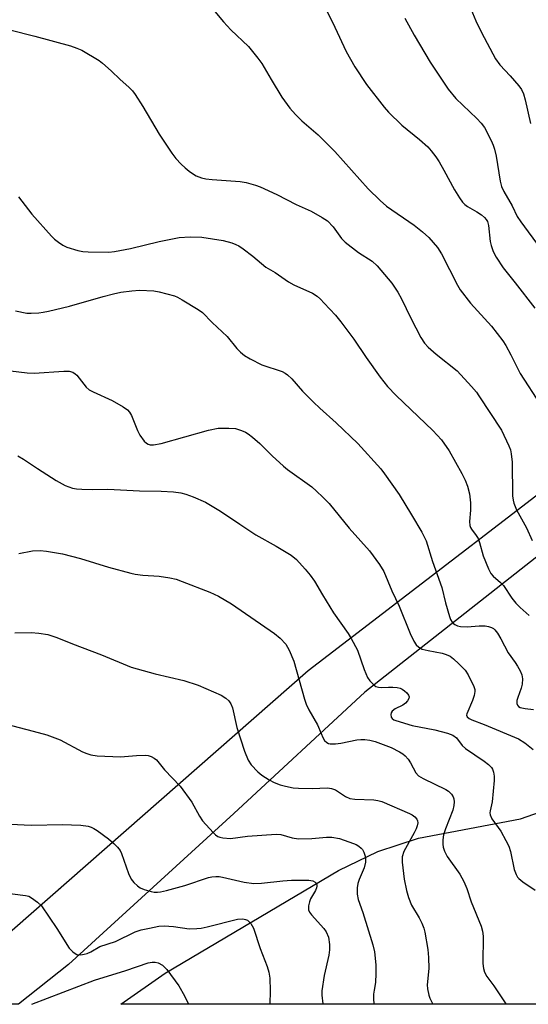
# Model space of a CAD drawing. Units: inches. Extents: x 1315763 to 1321763, y 533447 to 537447.
# Drawn here: x 1319323 to 1319460, y 533447 to 533712 of the extents above; entities that cross this region are included whole.
import ezdxf

# ---------------------------------------------------------------- set-up
doc = ezdxf.new("R2010")
doc.units = ezdxf.units.IN
doc.header["$MEASUREMENT"] = 0
for name, color, linetype in [('NTRL-Pasture Land', 2, 'Continuous'), ('TRANS-Road', 130, 'Continuous'), ('Undefined', 1, 'Continuous')]:
    doc.layers.add(name, color=color, linetype=linetype)

msp = doc.modelspace()

# ---------------------------------------------------------------- linework, layer by layer
at = {"layer": 'NTRL-Pasture Land'}
msp.add_lwpolyline([(1319607.47, 533454.37), (1319611.61, 533447.07), (1319349.98, 533447.09), (1319361.92, 533455.49), (1319408.59, 533483.08), (1319419.16, 533488.24), (1319430.15, 533491.85), (1319457.63, 533497.01), (1319468.62, 533500.9), (1319489.48, 533514.33), (1319499.37, 533519.34), (1319520.38, 533526.96), (1319532.11, 533529.1), (1319542.47, 533526.49), (1319563.96, 533511.19), (1319572.77, 533501.85), (1319587.93, 533484.47)], close=True, dxfattribs=at)
at = {"layer": 'TRANS-Road'}
msp.add_polyline3d([(1319465.77, 533570.54, 0), (1319415.69, 533531.19, 0), (1319380.36, 533498.47, 0), (1319335.85, 533457.79, 0), (1319322.44, 533447.09, 0), (1319292.08, 533447.1, 0), (1319296.62, 533448.66, 0), (1319311.06, 533458.68, 0), (1319400.45, 533536.99, 0), (1319444.34, 533570.68, 0), (1319445.51, 533571.58, 0), (1319474.15, 533593.55, 0)], dxfattribs=at)
at = {"layer": 'Undefined'}
for points, elevation in [([(1319374.79, 533715.1), (1319377.58, 533711.75), (1319379.57, 533709.56), (1319384.32, 533705.08), (1319386.9, 533701.97), (1319387.91, 533700.55), (1319390.43, 533696.18), (1319393.32, 533691.45), (1319395.45, 533688.51), (1319397.01, 533686.75), (1319398.69, 533685.09), (1319403.09, 533681.28), (1319407.63, 533676.8), (1319416.54, 533666.79), (1319419.82, 533663.57), (1319421.55, 533662.12), (1319428.95, 533656.97), (1319431.22, 533655.18), (1319432.95, 533653.65), (1319435.23, 533650.96), (1319436.28, 533649.24), (1319440.62, 533640.76), (1319441.34, 533639.52), (1319444.1, 533635.92), (1319449.78, 533629.73), (1319452.86, 533625.8), (1319453.62, 533624.57), (1319455.01, 533622.05), (1319457.5, 533616.98), (1319463, 533608.52)], 416), ([(1319313.56, 533711.2), (1319326.84, 533707.87), (1319336.43, 533705.29), (1319338.08, 533704.69), (1319339.42, 533704.1), (1319344.15, 533701.31), (1319345.05, 533700.62), (1319347.39, 533698.53), (1319349.79, 533696.2), (1319352.16, 533694.14), (1319353.14, 533693.16), (1319353.83, 533692.2), (1319355.88, 533688.92), (1319360.26, 533681.49), (1319363.7, 533676.33), (1319364.8, 533674.93), (1319366.19, 533673.38), (1319367.26, 533672.41), (1319368.38, 533671.54), (1319369.54, 533670.72), (1319370.29, 533670.3), (1319371.68, 533669.76), (1319372.82, 533669.45), (1319374.58, 533669.25), (1319382.1, 533668.75), (1319383.69, 533668.48), (1319386.19, 533667.78), (1319387.53, 533667.25), (1319392, 533665.21), (1319397.14, 533662.57), (1319401.21, 533660.73), (1319404.22, 533659.07), (1319405.64, 533658.14), (1319407.13, 533656.56), (1319409.41, 533653.4), (1319410.37, 533652.38), (1319413.96, 533649.56), (1319417.62, 533647.3), (1319419.02, 533646.05), (1319422.95, 533641.34), (1319424.57, 533638.92), (1319425.58, 533637.15), (1319428.02, 533631.92), (1319430.79, 533626.68), (1319431.73, 533625.18), (1319432.72, 533624.13), (1319434.9, 533622.21), (1319440.58, 533617.71), (1319444.37, 533613.54), (1319445.72, 533611.96), (1319446.4, 533611.02), (1319452.44, 533601.74), (1319454.49, 533597.5), (1319454.87, 533596.42), (1319455.09, 533595.34), (1319455.34, 533593.12), (1319455.48, 533584.06), (1319455.58, 533582.92), (1319455.76, 533582.1), (1319456.56, 533580.27), (1319459.24, 533575.39), (1319460.77, 533572.03)], 418), ([(1319322.42, 533664.62), (1319326, 533659.9), (1319331.25, 533654.02), (1319332.08, 533653.22), (1319333.2, 533652.36), (1319334.37, 533651.57), (1319335.38, 533651.08), (1319338.36, 533650.13), (1319339.75, 533649.85), (1319341.2, 533649.77), (1319346.77, 533649.72), (1319348.22, 533649.89), (1319352.57, 533650.68), (1319360.25, 533652.59), (1319365.71, 533653.67), (1319368.6, 533653.78), (1319371.78, 533653.75), (1319377.56, 533652.81), (1319379.83, 533652.2), (1319380.92, 533651.79), (1319381.71, 533651.4), (1319382.93, 533650.59), (1319385.55, 533648.65), (1319389.05, 533645.64), (1319391.55, 533644.25), (1319395.1, 533641.71), (1319396.56, 533640.92), (1319401.57, 533638.63), (1319402.83, 533637.86), (1319403.71, 533637.07), (1319404.74, 533635.99), (1319407.77, 533632.68), (1319409.23, 533630.91), (1319412.7, 533626.24), (1319416.05, 533621.32), (1319419.83, 533616.06), (1319421.77, 533613.53), (1319424.08, 533611.07), (1319433.99, 533601.69), (1319436.3, 533599.11), (1319438.36, 533596.21), (1319441.84, 533590.1), (1319442.72, 533588.29), (1319443.34, 533586.61), (1319443.89, 533584.63), (1319444.13, 533582.13), (1319444.13, 533580.16), (1319443.84, 533577.15), (1319443.91, 533576.08), (1319444.09, 533575.55), (1319444.36, 533575.09), (1319445.69, 533573.39), (1319446.19, 533572.54), (1319446.56, 533571.52), (1319447.57, 533567.88), (1319448.98, 533564.36), (1319449.65, 533563.09), (1319450.28, 533562.38), (1319452.24, 533560.71), (1319453.03, 533559.9), (1319455.26, 533556.49), (1319456.33, 533555.17), (1319457.51, 533553.98), (1319459.96, 533551.79)], 420), ([(1319321.63, 533633.86), (1319324.65, 533633.27), (1319325.81, 533633.23), (1319327.87, 533633.37), (1319329.04, 533633.51), (1319330.47, 533633.79), (1319336.13, 533635.14), (1319345.18, 533637.75), (1319347.99, 533638.49), (1319350, 533638.89), (1319352.92, 533639.32), (1319354.98, 533639.42), (1319358.84, 533639.25), (1319360.25, 533638.97), (1319364.43, 533637.89), (1319365.23, 533637.57), (1319366.5, 533636.87), (1319370.76, 533634.28), (1319371.93, 533633.43), (1319374.56, 533630.78), (1319378.62, 533626.95), (1319381.23, 533623.74), (1319382.21, 533622.76), (1319383.27, 533621.86), (1319384.79, 533620.97), (1319387.96, 533619.37), (1319393.4, 533617.51), (1319394.19, 533617.13), (1319394.84, 533616.69), (1319396.01, 533615.61), (1319398.9, 533612.23), (1319401.86, 533609.28), (1319403.58, 533607.65), (1319407.99, 533603.75), (1319413.76, 533598.19), (1319419.95, 533591.34), (1319421.01, 533589.94), (1319424.89, 533584.43), (1319428.27, 533578.97), (1319431.01, 533574.22), (1319432.19, 533571.96), (1319433.86, 533566.4), (1319436.39, 533559.34), (1319437.41, 533555.26), (1319438.47, 533551.55), (1319438.77, 533550.72), (1319439.17, 533549.99), (1319439.52, 533549.63), (1319439.94, 533549.35), (1319440.65, 533549.07), (1319441.41, 533548.89), (1319443.25, 533548.75), (1319446.47, 533549.05), (1319448.11, 533549.04), (1319448.97, 533548.87), (1319449.8, 533548.59), (1319450.3, 533548.34), (1319450.73, 533547.99), (1319451.43, 533547.09), (1319452.34, 533545.56), (1319454.26, 533541.76), (1319456.2, 533539.12), (1319456.82, 533538.15), (1319457.52, 533536.89), (1319457.97, 533535.86), (1319458.13, 533534.76), (1319458.04, 533533.32), (1319457.78, 533532.2), (1319456.86, 533529.72), (1319456.62, 533528.9), (1319456.6, 533528.11), (1319456.75, 533527.66), (1319457.09, 533527.3), (1319457.55, 533527.04), (1319458.85, 533526.73), (1319461.08, 533526.5)], 422), ([(1319320.22, 533617.72), (1319324.71, 533617.17), (1319326.65, 533617.07), (1319334.59, 533617.67), (1319336.01, 533617.66), (1319337, 533617.35), (1319337.66, 533616.95), (1319338.08, 533616.6), (1319340.62, 533613.35), (1319341.47, 533612.58), (1319342.49, 533612.03), (1319347.6, 533609.75), (1319350.6, 533608), (1319351.77, 533607.19), (1319352.3, 533606.62), (1319352.83, 533605.73), (1319354.44, 533601.66), (1319355.07, 533600.35), (1319356.24, 533598.75), (1319356.84, 533598.21), (1319357.33, 533597.96), (1319357.86, 533597.82), (1319358.72, 533597.8), (1319360.84, 533598.16), (1319373.61, 533601.74), (1319376.13, 533602.24), (1319379.06, 533602.31), (1319380.8, 533602.17), (1319382.45, 533601.65), (1319383.52, 533601.2), (1319384.27, 533600.77), (1319385.43, 533599.88), (1319387.42, 533598.15), (1319390.74, 533594.79), (1319393.75, 533592.05), (1319394.87, 533591.16), (1319401.36, 533586.47), (1319402.69, 533585.35), (1319404.4, 533583.71), (1319406.04, 533582.02), (1319411.5, 533575.34), (1319414.64, 533571.87), (1319416.89, 533569.24), (1319419.66, 533565.51), (1319420.82, 533563.68), (1319422.93, 533558.49), (1319424.88, 533554.34), (1319427.92, 533547), (1319428.9, 533544.88), (1319429.5, 533543.94), (1319430.22, 533543.25), (1319431.14, 533542.76), (1319432.76, 533542.34), (1319436.53, 533541.67), (1319437.61, 533541.31), (1319438.62, 533540.83), (1319439.55, 533540.18), (1319441.03, 533538.75), (1319442.67, 533537.05), (1319443.54, 533535.87), (1319445.06, 533532.65), (1319445.3, 533531.84), (1319445.34, 533531.3), (1319445.13, 533530.25), (1319444.69, 533528.92), (1319443.13, 533525.36), (1319443.07, 533524.92), (1319443.2, 533524.54), (1319443.74, 533524.08), (1319444.48, 533523.7), (1319447.77, 533522.45), (1319457.05, 533518.6), (1319458.74, 533517.51), (1319460.98, 533515.74)], 424), ([(1319318.64, 533495.72), (1319323.91, 533495.41), (1319325.97, 533495.37), (1319334.13, 533495.55), (1319339.18, 533495.31), (1319341.2, 533495.05), (1319341.95, 533494.81), (1319342.68, 533494.47), (1319343.63, 533493.85), (1319346.61, 533491.66), (1319348.11, 533490.4), (1319349.1, 533489.4), (1319349.78, 533488.48), (1319350.17, 533487.73), (1319352.02, 533482.3), (1319352.72, 533480.77), (1319353.44, 533479.9), (1319354.49, 533478.94), (1319355.2, 533478.48), (1319356.25, 533478.04), (1319358.15, 533477.44), (1319358.97, 533477.27), (1319359.8, 533477.25), (1319360.64, 533477.36), (1319362.3, 533477.73), (1319367.23, 533479.06), (1319373.61, 533481.19), (1319374.44, 533481.38), (1319375.58, 533481.5), (1319376.43, 533481.48), (1319377.31, 533481.35), (1319383.14, 533479.98), (1319385.77, 533479.61), (1319387.85, 533479.67), (1319393.6, 533480.35), (1319395.95, 533480.47), (1319400.62, 533480.49), (1319401.7, 533480.31), (1319402.32, 533480.01), (1319402.61, 533479.72), (1319402.76, 533479.33), (1319402.79, 533478.9), (1319402.7, 533478.42), (1319402.4, 533477.69), (1319401.08, 533475.47), (1319400.74, 533474.69), (1319400.49, 533473.57), (1319400.53, 533472.54), (1319400.8, 533471.89), (1319401.29, 533471.18), (1319404.59, 533467.47), (1319405.25, 533466.58), (1319405.88, 533465.12), (1319406.19, 533463.2), (1319406.18, 533461.78), (1319406.01, 533460.34), (1319404.73, 533454.8), (1319404.1, 533450.68), (1319404.1, 533449.52), (1319404.33, 533447.19), (1319404.35, 533447.09)], 434)]:
    msp.add_lwpolyline(points, dxfattribs=dict(at, elevation=elevation))
for points in [[(1319403.96, 533717.54, 414), (1319407.62, 533710.28, 414), (1319410.67, 533703.72, 414), (1319412.99, 533699.59, 414), (1319416.16, 533694.86, 414), (1319420.92, 533688.74, 414), (1319422.06, 533687.37, 414), (1319425.61, 533683.88, 414), (1319430.41, 533680.08, 414), (1319432.6, 533678.11, 414), (1319433.57, 533677.03, 414), (1319434.78, 533675.41, 414), (1319435.68, 533674.01, 414), (1319436.95, 533671.81, 414), (1319439.79, 533666.49, 414), (1319441.16, 533664.3, 414), (1319442.02, 533663.17, 414), (1319442.65, 533662.56, 414), (1319443.35, 533662.04, 414), (1319445.81, 533660.6, 414), (1319447.08, 533659.74, 414), (1319447.91, 533659.05, 414), (1319448.38, 533658.5, 414), (1319448.68, 533657.91, 414), (1319448.95, 533656.87, 414), (1319449.45, 533652.59, 414), (1319449.69, 533651.48, 414), (1319450.23, 533649.89, 414), (1319451.02, 533648.33, 414), (1319452.95, 533645.45, 414), (1319456.2, 533641.47, 414), (1319461.44, 533634.62, 414)], [(1319444.18, 533715.27, 410), (1319445.54, 533711.98, 410), (1319447.09, 533708.91, 410), (1319450.9, 533701.77, 410), (1319452.03, 533700.17, 410), (1319454.79, 533697.2, 410), (1319457.17, 533694.5, 410), (1319457.83, 533693.55, 410), (1319458.4, 533692.32, 410), (1319458.89, 533690.74, 410), (1319460.33, 533684.32, 410)], [(1319426.42, 533712.69, 412), (1319428.92, 533708.13, 412), (1319433.31, 533700.92, 412), (1319438.16, 533693.61, 412), (1319440.22, 533691.05, 412), (1319445.87, 533685.72, 412), (1319447.04, 533684.43, 412), (1319447.9, 533683.27, 412), (1319449.74, 533679.75, 412), (1319450.28, 533678.49, 412), (1319450.61, 533677.47, 412), (1319451.04, 533675.56, 412), (1319452.1, 533668.81, 412), (1319452.48, 533667.39, 412), (1319453.08, 533666.08, 412), (1319455.36, 533662.2, 412), (1319456.71, 533659.33, 412), (1319457.7, 533657.86, 412), (1319462.93, 533650.77, 412)], [(1319322.24, 533594.84, 426), (1319323.75, 533593.97, 426), (1319327.5, 533591.44, 426), (1319332.57, 533588.18, 426), (1319335.01, 533586.84, 426), (1319336.91, 533586.14, 426), (1319338.05, 533585.93, 426), (1319339.49, 533585.84, 426), (1319342.38, 533585.77, 426), (1319346.45, 533585.85, 426), (1319355.02, 533585.37, 426), (1319360.81, 533585.35, 426), (1319364.16, 533585.13, 426), (1319366.08, 533584.86, 426), (1319367.51, 533584.51, 426), (1319369.46, 533583.75, 426), (1319372.75, 533582.3, 426), (1319376.78, 533579.95, 426), (1319381.98, 533576.39, 426), (1319386.35, 533573.57, 426), (1319391.76, 533570.49, 426), (1319395.84, 533568.07, 426), (1319397.3, 533566.86, 426), (1319399.65, 533564.29, 426), (1319400.92, 533562.7, 426), (1319402.1, 533561.05, 426), (1319404.27, 533557.38, 426), (1319407.26, 533552.56, 426), (1319411.22, 533546.92, 426), (1319412.02, 533545.66, 426), (1319413.67, 533542.47, 426), (1319415.46, 533537.28, 426), (1319416.41, 533535.14, 426), (1319417.03, 533534.19, 426), (1319418.21, 533533.01, 426), (1319418.66, 533532.72, 426), (1319419.34, 533532.49, 426), (1319420.11, 533532.42, 426), (1319422.06, 533532.53, 426), (1319423.22, 533532.51, 426), (1319424.37, 533532.41, 426), (1319425.2, 533532.24, 426), (1319425.7, 533532.01, 426), (1319426.39, 533531.52, 426), (1319426.99, 533530.94, 426), (1319427.46, 533530.32, 426), (1319427.6, 533529.89, 426), (1319427.52, 533529.45, 426), (1319427.14, 533528.8, 426), (1319426.6, 533528.19, 426), (1319425.92, 533527.68, 426), (1319423.8, 533526.69, 426), (1319423.01, 533526.03, 426), (1319422.77, 533525.61, 426), (1319422.68, 533525.11, 426), (1319422.78, 533524.39, 426), (1319423.01, 533524.04, 426), (1319423.51, 533523.71, 426), (1319424.02, 533523.5, 426), (1319428.38, 533522.2, 426), (1319434.56, 533521.02, 426), (1319437.9, 533520.09, 426), (1319439.41, 533519.54, 426), (1319440.33, 533518.88, 426), (1319441.93, 533516.82, 426), (1319442.75, 533516.01, 426), (1319447.8, 533512.6, 426), (1319448.95, 533511.68, 426), (1319449.77, 533510.88, 426), (1319450.08, 533510.43, 426), (1319450.33, 533509.65, 426), (1319450.47, 533508.51, 426), (1319450.5, 533507.35, 426), (1319449.95, 533501.65, 426), (1319449.39, 533499.15, 426), (1319449.36, 533498.62, 426), (1319449.43, 533498.08, 426), (1319449.91, 533497.06, 426), (1319452.3, 533493.67, 426), (1319453.69, 533491.18, 426), (1319454.44, 533489.65, 426), (1319454.87, 533488.27, 426), (1319455.92, 533483.4, 426), (1319456.39, 533482.05, 426), (1319456.81, 533481.34, 426), (1319457.17, 533480.92, 426), (1319458.26, 533480.04, 426), (1319461.59, 533477.81, 426)], [(1319322.47, 533568.52, 428), (1319326.21, 533569.2, 428), (1319328.2, 533569.34, 428), (1319329.93, 533569.17, 428), (1319334.25, 533568.43, 428), (1319339.06, 533567.14, 428), (1319346.65, 533564.79, 428), (1319352.67, 533563.18, 428), (1319353.83, 533562.96, 428), (1319355.88, 533562.72, 428), (1319360.29, 533562.43, 428), (1319363.15, 533561.95, 428), (1319364.85, 533561.57, 428), (1319366.51, 533561, 428), (1319373.89, 533558.11, 428), (1319376.26, 533557, 428), (1319379.74, 533554.96, 428), (1319391.35, 533546.99, 428), (1319392.89, 533545.72, 428), (1319394.38, 533544.12, 428), (1319395.34, 533542.47, 428), (1319396.53, 533539.52, 428), (1319399.4, 533529.29, 428), (1319399.85, 533527.92, 428), (1319400.61, 533526.4, 428), (1319402.92, 533522.37, 428), (1319403.87, 533519.98, 428), (1319404.38, 533518.92, 428), (1319404.84, 533518.18, 428), (1319405.4, 533517.57, 428), (1319405.86, 533517.32, 428), (1319406.38, 533517.2, 428), (1319407.77, 533517.2, 428), (1319409.2, 533517.39, 428), (1319413.51, 533518.3, 428), (1319414.61, 533518.4, 428), (1319415.67, 533518.38, 428), (1319416.98, 533518.22, 428), (1319418.47, 533517.86, 428), (1319422.78, 533516.29, 428), (1319425.01, 533515.12, 428), (1319425.95, 533514.51, 428), (1319426.58, 533513.97, 428), (1319427.33, 533513.09, 428), (1319428.01, 533512.15, 428), (1319429.43, 533509.47, 428), (1319430.16, 533508.63, 428), (1319431.4, 533507.88, 428), (1319437.49, 533504.96, 428), (1319438.22, 533504.49, 428), (1319439, 533503.69, 428), (1319439.44, 533502.99, 428), (1319439.61, 533502.46, 428), (1319439.74, 533501.62, 428), (1319439.68, 533500.61, 428), (1319439.34, 533499.4, 428), (1319437.39, 533494.36, 428), (1319436.84, 533492.71, 428), (1319436.65, 533491.37, 428), (1319436.68, 533490.24, 428), (1319436.8, 533489.4, 428), (1319437.11, 533488.36, 428), (1319437.83, 533486.92, 428), (1319441.22, 533482.16, 428), (1319442.36, 533480.12, 428), (1319443.18, 533478.25, 428), (1319444.32, 533474.68, 428), (1319447.05, 533468.12, 428), (1319447.37, 533466.8, 428), (1319447.54, 533465.44, 428), (1319447.48, 533458.03, 428), (1319447.61, 533456.69, 428), (1319447.89, 533455.71, 428), (1319448.51, 533454.56, 428), (1319450.39, 533452.03, 428), (1319453.46, 533447.42, 428), (1319453.73, 533447.08, 428)], [(1319321.41, 533547.18, 430), (1319325.85, 533547.19, 430), (1319327.92, 533547.09, 430), (1319330.26, 533546.67, 430), (1319332.7, 533545.89, 430), (1319336.93, 533544.17, 430), (1319344.77, 533541.19, 430), (1319352.72, 533537.93, 430), (1319359.23, 533536.1, 430), (1319366.89, 533534.29, 430), (1319370.75, 533533.07, 430), (1319377.01, 533530.35, 430), (1319378.25, 533529.57, 430), (1319379.08, 533528.78, 430), (1319379.55, 533528.05, 430), (1319380.01, 533526.97, 430), (1319381.22, 533521.68, 430), (1319383.25, 533515.22, 430), (1319384.26, 533512.82, 430), (1319385.06, 533511.62, 430), (1319386.82, 533509.7, 430), (1319387.97, 533508.8, 430), (1319389.94, 533507.52, 430), (1319391.23, 533506.82, 430), (1319392.9, 533506.19, 430), (1319394.34, 533505.8, 430), (1319396.38, 533505.42, 430), (1319397.81, 533505.3, 430), (1319401.53, 533505.22, 430), (1319405.59, 533505.36, 430), (1319406.7, 533505.22, 430), (1319407.73, 533504.82, 430), (1319410.46, 533503.05, 430), (1319411.67, 533502.5, 430), (1319413, 533502.32, 430), (1319418.09, 533502.14, 430), (1319419.18, 533502, 430), (1319420.25, 533501.72, 430), (1319427.7, 533498.5, 430), (1319428.46, 533498.11, 430), (1319429.16, 533497.6, 430), (1319429.7, 533496.98, 430), (1319429.88, 533496.48, 430), (1319429.91, 533495.95, 430), (1319429.75, 533495.14, 430), (1319429.47, 533494.34, 430), (1319428.95, 533493.25, 430), (1319426.16, 533488.26, 430), (1319425.73, 533486.78, 430), (1319425.71, 533485.39, 430), (1319426.25, 533480.82, 430), (1319426.89, 533477.73, 430), (1319427.41, 533475.85, 430), (1319428.22, 533473.8, 430), (1319430.29, 533470.36, 430), (1319431.05, 533468.89, 430), (1319431.57, 533467.62, 430), (1319431.85, 533466.47, 430), (1319432.62, 533461.79, 430), (1319432.82, 533459.72, 430), (1319432.93, 533456.75, 430), (1319432.46, 533452.34, 430), (1319432.58, 533451.2, 430), (1319432.95, 533449.52, 430), (1319433.22, 533448.7, 430), (1319433.71, 533447.64, 430), (1319433.99, 533447.08, 430)], [(1319317.05, 533523.1, 432), (1319326.38, 533520.69, 432), (1319330.04, 533519.63, 432), (1319333.6, 533518.29, 432), (1319339.68, 533515.05, 432), (1319340.77, 533514.61, 432), (1319341.88, 533514.27, 432), (1319343.63, 533514.04, 432), (1319349.85, 533513.73, 432), (1319354.15, 533514.09, 432), (1319356.48, 533514.18, 432), (1319357.34, 533514.08, 432), (1319358.17, 533513.81, 432), (1319358.95, 533513.42, 432), (1319359.57, 533512.89, 432), (1319361.68, 533510.25, 432), (1319365.98, 533505.8, 432), (1319369.05, 533501.49, 432), (1319371.19, 533497.73, 432), (1319371.98, 533496.53, 432), (1319374.84, 533493.31, 432), (1319375.45, 533492.72, 432), (1319376.11, 533492.25, 432), (1319376.63, 533492.05, 432), (1319377.47, 533491.89, 432), (1319379.5, 533491.77, 432), (1319384.07, 533492.4, 432), (1319391.83, 533492.92, 432), (1319393.06, 533492.79, 432), (1319396.14, 533491.91, 432), (1319397.84, 533491.61, 432), (1319401.36, 533491.72, 432), (1319405.37, 533492.08, 432), (1319406.81, 533492.05, 432), (1319408.81, 533491.71, 432), (1319412.58, 533490.43, 432), (1319413.35, 533490.08, 432), (1319414.06, 533489.64, 432), (1319414.69, 533489.13, 432), (1319415.05, 533488.73, 432), (1319415.44, 533488.02, 432), (1319415.78, 533486.98, 432), (1319415.88, 533486.18, 432), (1319415.82, 533485.39, 432), (1319415.46, 533483.81, 432), (1319414.15, 533480.66, 432), (1319413.79, 533479.61, 432), (1319413.63, 533478.47, 432), (1319413.65, 533476.7, 432), (1319413.9, 533475.27, 432), (1319415.17, 533471.81, 432), (1319417.85, 533463.09, 432), (1319418.31, 533461.21, 432), (1319418.6, 533457.7, 432), (1319418.66, 533455.41, 432), (1319418.54, 533452.9, 432), (1319418.17, 533450.92, 432), (1319418.05, 533449.81, 432), (1319418.02, 533448.42, 432), (1319418.14, 533447.32, 432), (1319418.21, 533447.08, 432)], [(1319316.44, 533477.34, 436), (1319324.32, 533476.42, 436), (1319325.14, 533476.16, 436), (1319325.89, 533475.75, 436), (1319327.56, 533474.58, 436), (1319328.59, 533473.57, 436), (1319332.76, 533467.52, 436), (1319336.06, 533462.19, 436), (1319336.99, 533461.21, 436), (1319337.63, 533460.75, 436), (1319338.1, 533460.53, 436), (1319339.2, 533460.44, 436), (1319340.06, 533460.54, 436), (1319340.91, 533460.75, 436), (1319341.86, 533461.2, 436), (1319344.31, 533462.61, 436), (1319348.49, 533464.03, 436), (1319353.85, 533466.58, 436), (1319355.41, 533467.12, 436), (1319357.66, 533467.62, 436), (1319360.2, 533468.1, 436), (1319361.61, 533468.21, 436), (1319364.13, 533468.03, 436), (1319368.34, 533467.43, 436), (1319370.39, 533467.46, 436), (1319371.56, 533467.59, 436), (1319373.25, 533467.93, 436), (1319381.35, 533469.98, 436), (1319382.78, 533470.05, 436), (1319383.57, 533469.9, 436), (1319384.05, 533469.71, 436), (1319384.45, 533469.4, 436), (1319384.98, 533468.82, 436), (1319385.65, 533467.62, 436), (1319387.45, 533462.13, 436), (1319389.36, 533457.27, 436), (1319389.83, 533455.73, 436), (1319390.06, 533454.13, 436), (1319390.17, 533450.67, 436), (1319390.11, 533447.09, 436)], [(1319325.95, 533447.09, 438), (1319342.88, 533453.6, 438), (1319351.34, 533456.15, 438), (1319357.28, 533458.23, 438), (1319358.4, 533458.44, 438), (1319359.25, 533458.43, 438), (1319360.01, 533458.23, 438), (1319361.15, 533457.58, 438), (1319361.76, 533457.05, 438), (1319362.33, 533456.41, 438), (1319365.6, 533452, 438), (1319367.1, 533449.31, 438), (1319368.14, 533447.09, 438)]]:
    msp.add_polyline3d(points, dxfattribs=at)

doc.saveas('drawing.dxf')
